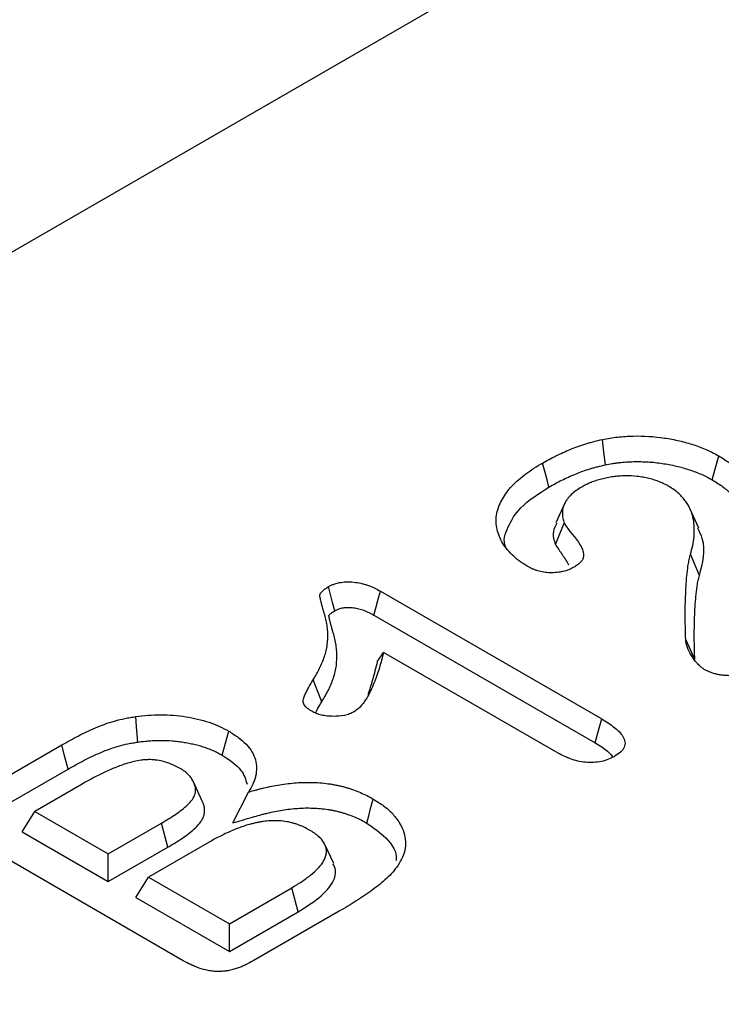
# Model space of a CAD drawing. Extents: x -150 to 4350, y -150 to 3120.
# Drawn here: x 2542 to 2550, y 1395 to 1407 of the extents above; entities that cross this region are included whole.
import ezdxf

# ---------------------------------------------------------------- set-up
doc = ezdxf.new("R2010")
doc.units = 0
doc.header["$LTSCALE"] = 50
doc.header["$MEASUREMENT"] = 0
doc.layers.get('0').update_dxf_attribs({"linetype": 'CONTINUOUS'})
doc.layers.add('DUENN', color=4, linetype='CONTINUOUS')

msp = doc.modelspace()

# ---------------------------------------------------------------- linework, layer by layer
at = {"color": 7, "linetype": 'Continuous', "lineweight": 30}
msp.add_line((2566.507, 1418.378), (2441.805, 1346.389), dxfattribs=at)
at = {"layer": 'DUENN'}
for p, q in [((2548.169, 1401.062), (2548.066, 1400.838)), ((2549.755, 1400.777), (2549.651, 1401.001)), ((2548.062, 1400.581), (2548.166, 1400.836)), ((2549.761, 1400.217), (2549.656, 1400.467)), ((2545.997, 1400.033), (2548.608, 1398.526)), ((2545.922, 1399.749), (2548.531, 1398.243)), ((2545.961, 1399.201), (2546.035, 1399.311)), ((2548.093, 1398.123), (2546.035, 1399.311)), ((2545.306, 1398.729), (2545.205, 1398.989)), ((2544.133, 1398.098), (2544.21, 1398.382)), ((2541.161, 1397.597), (2542.238, 1398.219)), ((2541.238, 1397.314), (2542.314, 1397.935)), ((2542.478, 1397.757), (2541.922, 1397.436)), ((2543.896, 1397.558), (2543.793, 1397.783)), ((2544.256, 1397.301), (2544.441, 1397.664)), ((2541.771, 1397.196), (2541.922, 1397.436)), ((2541.922, 1397.436), (2542.788, 1396.936)), ((2542.788, 1396.936), (2543.415, 1397.298)), ((2543.491, 1397.015), (2543.415, 1397.298)), ((2541.771, 1397.196), (2542.788, 1396.609)), ((2543.673, 1395.676), (2541.167, 1397.122)), ((2543.977, 1397.073), (2543.264, 1396.661)), ((2542.788, 1396.609), (2543.491, 1397.015)), ((2545.447, 1396.82), (2545.344, 1397.044)), ((2542.788, 1396.609), (2542.788, 1396.936)), ((2543.113, 1396.421), (2543.264, 1396.661)), ((2543.264, 1396.661), (2544.217, 1396.112)), ((2544.217, 1396.112), (2544.952, 1396.536)), ((2545.028, 1396.253), (2544.952, 1396.536)), ((2543.113, 1396.421), (2544.217, 1395.784)), ((2544.217, 1395.784), (2545.028, 1396.253)), ((2545.512, 1396.259), (2544.495, 1395.673)), ((2544.217, 1395.784), (2544.217, 1396.112))]:
    msp.add_line(p, q, dxfattribs=at)
at = {"layer": 'DUENN', "flags": 128}
for points in [[(2548.652, 1401.523), (2548.634, 1401.672), (2548.616, 1401.821)], [(2549.912, 1401.345), (2549.935, 1401.43), (2549.958, 1401.515), (2549.988, 1401.628)], [(2547.986, 1401.26), (2547.963, 1401.345), (2547.94, 1401.43), (2547.91, 1401.543)], [(2545.46, 1399.801), (2545.434, 1399.898), (2545.41, 1399.992), (2545.385, 1400.086)], [(2545.922, 1399.749), (2545.948, 1399.846), (2545.972, 1399.939), (2545.997, 1400.033)], [(2549.706, 1399.225), (2549.674, 1399.297), (2549.642, 1399.368), (2549.599, 1399.463)], [(2543.137, 1398.253), (2543.129, 1398.343), (2543.122, 1398.433), (2543.111, 1398.553)], [(2548.531, 1398.243), (2548.563, 1398.361), (2548.608, 1398.526)], [(2542.314, 1397.935), (2542.291, 1398.02), (2542.269, 1398.105), (2542.238, 1398.219)], [(2545.837, 1397.299), (2545.86, 1397.384), (2545.882, 1397.469), (2545.913, 1397.582)]]:
    msp.add_lwpolyline(points, dxfattribs=at)
at = {"layer": 'DUENN'}
for points, knots in [([(2547.91, 1401.543), (2547.962, 1401.572), (2548.013, 1401.601), (2548.095, 1401.641), (2548.122, 1401.654), (2548.179, 1401.68), (2548.208, 1401.692), (2548.267, 1401.716), (2548.297, 1401.727), (2548.357, 1401.749), (2548.388, 1401.76), (2548.436, 1401.775), (2548.452, 1401.779), (2548.484, 1401.788), (2548.5, 1401.793), (2548.549, 1401.805), (2548.582, 1401.813), (2548.616, 1401.821)], [0, 0, 0, 0, 0.25, 0.25, 0.375, 0.375, 0.5, 0.5, 0.625, 0.625, 0.75, 0.75, 0.8125, 0.8125, 0.875, 0.875, 1, 1, 1, 1]), ([(2548.616, 1401.821), (2548.645, 1401.826), (2548.675, 1401.832), (2548.735, 1401.842), (2548.765, 1401.846), (2548.856, 1401.856), (2548.918, 1401.86), (2549.105, 1401.864), (2549.228, 1401.856), (2549.408, 1401.829), (2549.467, 1401.818), (2549.582, 1401.791), (2549.638, 1401.776), (2549.746, 1401.741), (2549.798, 1401.721), (2549.897, 1401.678), (2549.943, 1401.653), (2549.988, 1401.628)], [0, 0, 0, 0, 0.0625, 0.0625, 0.125, 0.125, 0.25, 0.25, 0.5, 0.5, 0.625, 0.625, 0.75, 0.75, 0.875, 0.875, 1, 1, 1, 1]), ([(2549.988, 1401.628), (2550.035, 1401.6), (2550.081, 1401.571), (2550.164, 1401.509), (2550.201, 1401.476), (2550.251, 1401.425), (2550.266, 1401.407), (2550.295, 1401.372), (2550.308, 1401.354), (2550.343, 1401.299), (2550.362, 1401.261), (2550.386, 1401.204), (2550.393, 1401.185), (2550.407, 1401.147), (2550.413, 1401.127), (2550.43, 1401.07), (2550.439, 1401.031), (2550.446, 1400.972), (2550.448, 1400.953), (2550.45, 1400.913), (2550.45, 1400.894), (2550.447, 1400.865), (2550.446, 1400.855), (2550.444, 1400.835), (2550.443, 1400.826), (2550.441, 1400.806), (2550.44, 1400.796), (2550.438, 1400.777), (2550.437, 1400.767), (2550.435, 1400.747), (2550.433, 1400.738), (2550.43, 1400.718), (2550.429, 1400.708), (2550.425, 1400.679), (2550.423, 1400.66), (2550.414, 1400.601), (2550.408, 1400.562), (2550.396, 1400.484), (2550.39, 1400.445), (2550.377, 1400.367), (2550.371, 1400.328), (2550.359, 1400.251), (2550.354, 1400.212), (2550.347, 1400.153), (2550.345, 1400.133), (2550.341, 1400.094), (2550.339, 1400.075), (2550.336, 1400.036), (2550.335, 1400.016), (2550.334, 1399.987), (2550.334, 1399.977), (2550.334, 1399.958), (2550.333, 1399.948), (2550.333, 1399.918), (2550.334, 1399.899), (2550.337, 1399.86), (2550.34, 1399.84), (2550.343, 1399.821)], [0, 0, 0, 0, 0.0625, 0.0625, 0.125, 0.125, 0.15625, 0.15625, 0.1875, 0.1875, 0.25, 0.25, 0.28125, 0.28125, 0.3125, 0.3125, 0.375, 0.375, 0.40625, 0.40625, 0.4375, 0.4375, 0.453125, 0.453125, 0.46875, 0.46875, 0.484375, 0.484375, 0.5, 0.5, 0.515625, 0.515625, 0.53125, 0.53125, 0.5625, 0.5625, 0.625, 0.625, 0.6875, 0.6875, 0.75, 0.75, 0.8125, 0.8125, 0.84375, 0.84375, 0.875, 0.875, 0.90625, 0.90625, 0.921875, 0.921875, 0.9375, 0.9375, 0.96875, 0.96875, 1, 1, 1, 1]), ([(2547.73, 1400.326), (2547.696, 1400.347), (2547.663, 1400.368), (2547.603, 1400.413), (2547.576, 1400.437), (2547.503, 1400.51), (2547.46, 1400.562), (2547.415, 1400.643), (2547.403, 1400.67), (2547.383, 1400.725), (2547.375, 1400.753), (2547.365, 1400.81), (2547.362, 1400.838), (2547.363, 1400.895), (2547.366, 1400.923), (2547.378, 1400.979), (2547.386, 1401.007), (2547.407, 1401.062), (2547.421, 1401.09), (2547.467, 1401.171), (2547.504, 1401.223), (2547.598, 1401.323), (2547.654, 1401.371), (2547.744, 1401.438), (2547.776, 1401.46), (2547.842, 1401.502), (2547.876, 1401.523), (2547.91, 1401.543)], [0, 0, 0, 0, 0.0625, 0.0625, 0.125, 0.125, 0.25, 0.25, 0.3125, 0.3125, 0.375, 0.375, 0.4375, 0.4375, 0.5, 0.5, 0.5625, 0.5625, 0.625, 0.625, 0.75, 0.75, 0.875, 0.875, 0.9375, 0.9375, 1, 1, 1, 1]), ([(2547.986, 1401.26), (2548.037, 1401.288), (2548.087, 1401.316), (2548.163, 1401.354), (2548.189, 1401.366), (2548.243, 1401.39), (2548.271, 1401.402), (2548.327, 1401.424), (2548.356, 1401.436), (2548.413, 1401.457), (2548.442, 1401.466), (2548.485, 1401.48), (2548.499, 1401.484), (2548.529, 1401.492), (2548.544, 1401.496), (2548.59, 1401.508), (2548.621, 1401.515), (2548.652, 1401.523)], [0.0023805, 0.0023805, 0.0023805, 0.0023805, 0.25, 0.25, 0.375, 0.375, 0.5, 0.5, 0.625, 0.625, 0.75, 0.75, 0.8125, 0.8125, 0.875, 0.875, 0.995025, 0.995025, 0.995025, 0.995025]), ([(2548.652, 1401.523), (2548.68, 1401.528), (2548.707, 1401.533), (2548.747, 1401.539), (2548.761, 1401.541), (2548.788, 1401.545), (2548.801, 1401.547), (2548.843, 1401.551), (2548.871, 1401.554), (2548.928, 1401.557), (2548.956, 1401.559), (2549.041, 1401.561), (2549.098, 1401.559), (2549.211, 1401.553), (2549.267, 1401.547), (2549.377, 1401.53), (2549.433, 1401.52), (2549.512, 1401.501), (2549.538, 1401.495), (2549.589, 1401.48), (2549.615, 1401.472), (2549.691, 1401.448), (2549.739, 1401.43), (2549.806, 1401.4), (2549.827, 1401.39), (2549.87, 1401.368), (2549.891, 1401.357), (2549.912, 1401.345)], [0.0028783, 0.0028783, 0.0028783, 0.0028783, 0.0625, 0.0625, 0.09375, 0.09375, 0.125, 0.125, 0.1875, 0.1875, 0.25, 0.25, 0.375, 0.375, 0.5, 0.5, 0.625, 0.625, 0.6875, 0.6875, 0.75, 0.75, 0.875, 0.875, 0.9375, 0.9375, 0.9977895, 0.9977895, 0.9977895, 0.9977895]), ([(2549.401, 1401.267), (2549.384, 1401.277), (2549.366, 1401.286), (2549.339, 1401.3), (2549.33, 1401.304), (2549.311, 1401.313), (2549.301, 1401.317), (2549.282, 1401.325), (2549.271, 1401.328), (2549.251, 1401.336), (2549.241, 1401.339), (2549.209, 1401.349), (2549.188, 1401.355), (2549.144, 1401.366), (2549.121, 1401.371), (2549.075, 1401.379), (2549.052, 1401.382), (2548.981, 1401.39), (2548.933, 1401.392), (2548.861, 1401.391), (2548.838, 1401.39), (2548.79, 1401.387), (2548.767, 1401.384), (2548.72, 1401.378), (2548.697, 1401.374), (2548.651, 1401.365), (2548.629, 1401.36), (2548.585, 1401.349), (2548.564, 1401.343), (2548.533, 1401.332), (2548.523, 1401.329), (2548.502, 1401.321), (2548.492, 1401.318), (2548.473, 1401.31), (2548.463, 1401.306), (2548.444, 1401.297), (2548.435, 1401.293), (2548.408, 1401.279), (2548.39, 1401.27), (2548.373, 1401.26)], [0, 0, 0, 0, 0.0625, 0.0625, 0.09375, 0.09375, 0.125, 0.125, 0.15625, 0.15625, 0.1875, 0.1875, 0.25, 0.25, 0.3125, 0.3125, 0.375, 0.375, 0.5, 0.5, 0.5625, 0.5625, 0.625, 0.625, 0.6875, 0.6875, 0.75, 0.75, 0.8125, 0.8125, 0.84375, 0.84375, 0.875, 0.875, 0.90625, 0.90625, 0.9375, 0.9375, 1, 1, 1, 1]), ([(2547.478, 1400.546), (2547.477, 1400.548), (2547.439, 1400.626), (2547.496, 1400.794), (2547.648, 1401.044), (2547.864, 1401.182), (2547.986, 1401.26)], [0, 0, 0, 0, 0.004999, 0.308155, 0.61051, 1, 1, 1, 1]), ([(2548.373, 1401.26), (2548.35, 1401.246), (2548.327, 1401.232), (2548.285, 1401.203), (2548.266, 1401.187), (2548.231, 1401.154), (2548.216, 1401.137), (2548.19, 1401.101), (2548.179, 1401.083), (2548.161, 1401.046), (2548.155, 1401.027), (2548.146, 1400.989), (2548.144, 1400.97), (2548.144, 1400.941), (2548.144, 1400.931), (2548.146, 1400.912), (2548.148, 1400.902), (2548.154, 1400.874), (2548.16, 1400.855), (2548.166, 1400.836)], [0, 0, 0, 0, 0.125, 0.125, 0.25, 0.25, 0.375, 0.375, 0.5, 0.5, 0.625, 0.625, 0.75, 0.75, 0.8125, 0.8125, 0.875, 0.875, 1, 1, 1, 1]), ([(2549.656, 1400.467), (2549.665, 1400.502), (2549.674, 1400.536), (2549.689, 1400.606), (2549.695, 1400.641), (2549.7, 1400.712), (2549.701, 1400.747), (2549.699, 1400.817), (2549.696, 1400.852), (2549.681, 1400.921), (2549.67, 1400.956), (2549.641, 1401.024), (2549.622, 1401.058), (2549.576, 1401.123), (2549.549, 1401.154), (2549.5, 1401.199), (2549.482, 1401.214), (2549.443, 1401.241), (2549.422, 1401.254), (2549.401, 1401.267)], [0, 0, 0, 0, 0.125, 0.125, 0.25, 0.25, 0.375, 0.375, 0.5, 0.5, 0.625, 0.625, 0.75, 0.75, 0.875, 0.875, 0.9375, 0.9375, 1, 1, 1, 1]), ([(2549.912, 1401.345), (2549.958, 1401.317), (2550.001, 1401.29), (2550.076, 1401.234), (2550.11, 1401.204), (2550.156, 1401.156), (2550.17, 1401.14), (2550.196, 1401.107), (2550.208, 1401.091), (2550.241, 1401.04), (2550.259, 1401.005), (2550.281, 1400.95), (2550.288, 1400.932), (2550.302, 1400.895), (2550.308, 1400.876), (2550.324, 1400.821), (2550.332, 1400.784), (2550.34, 1400.729), (2550.341, 1400.71), (2550.343, 1400.673), (2550.343, 1400.655), (2550.341, 1400.628), (2550.339, 1400.619), (2550.337, 1400.6), (2550.336, 1400.589), (2550.334, 1400.569), (2550.333, 1400.559), (2550.332, 1400.541), (2550.33, 1400.531), (2550.328, 1400.512), (2550.326, 1400.503), (2550.324, 1400.483), (2550.322, 1400.473), (2550.319, 1400.444), (2550.316, 1400.425), (2550.308, 1400.367), (2550.302, 1400.328), (2550.29, 1400.25), (2550.284, 1400.211), (2550.271, 1400.133), (2550.264, 1400.094), (2550.252, 1400.016), (2550.247, 1399.976), (2550.24, 1399.917), (2550.238, 1399.897), (2550.234, 1399.858), (2550.232, 1399.838), (2550.229, 1399.798), (2550.228, 1399.777), (2550.227, 1399.748), (2550.227, 1399.738), (2550.227, 1399.718), (2550.226, 1399.709), (2550.226, 1399.678), (2550.227, 1399.657), (2550.23, 1399.615), (2550.233, 1399.595), (2550.236, 1399.575)], [0.0010075, 0.0010075, 0.0010075, 0.0010075, 0.0625, 0.0625, 0.125, 0.125, 0.15625, 0.15625, 0.1875, 0.1875, 0.25, 0.25, 0.28125, 0.28125, 0.3125, 0.3125, 0.375, 0.375, 0.40625, 0.40625, 0.4375, 0.4375, 0.453125, 0.453125, 0.46875, 0.46875, 0.484375, 0.484375, 0.5, 0.5, 0.515625, 0.515625, 0.53125, 0.53125, 0.5625, 0.5625, 0.625, 0.625, 0.6875, 0.6875, 0.75, 0.75, 0.8125, 0.8125, 0.84375, 0.84375, 0.875, 0.875, 0.90625, 0.90625, 0.921875, 0.921875, 0.9375, 0.9375, 0.96875, 0.96875, 0.9999945, 0.9999945, 0.9999945, 0.9999945]), ([(2548.08, 1400.836), (2548.062, 1400.803), (2548.017, 1400.719), (2548.045, 1400.633), (2548.062, 1400.581)], [0, 0, 0, 0, 0.3955055, 1, 1, 1, 1]), ([(2548.166, 1400.836), (2548.215, 1400.746), (2548.304, 1400.665), (2548.368, 1400.554), (2548.379, 1400.531), (2548.394, 1400.484), (2548.398, 1400.46), (2548.391, 1400.426), (2548.387, 1400.414), (2548.373, 1400.392), (2548.365, 1400.381), (2548.345, 1400.36), (2548.333, 1400.35), (2548.307, 1400.332), (2548.293, 1400.323), (2548.279, 1400.314)], [0, 0, 0, 0, 0.5, 0.5, 0.625, 0.625, 0.75, 0.75, 0.8125, 0.8125, 0.875, 0.875, 0.9375, 0.9375, 1, 1, 1, 1]), ([(2549.761, 1400.217), (2549.8, 1400.363), (2549.85, 1400.553), (2549.762, 1400.734), (2549.743, 1400.775)], [0, 0, 0, 0, 0.775437, 1, 1, 1, 1]), ([(2548.062, 1400.581), (2548.089, 1400.543), (2548.144, 1400.464), (2548.193, 1400.385), (2548.218, 1400.344)], [0, 0, 0, 0, 0.487613, 1, 1, 1, 1]), ([(2549.599, 1399.463), (2549.597, 1399.547), (2549.594, 1399.631), (2549.593, 1399.798), (2549.594, 1399.882), (2549.599, 1400.008), (2549.601, 1400.05), (2549.606, 1400.133), (2549.609, 1400.175), (2549.615, 1400.238), (2549.618, 1400.259), (2549.623, 1400.3), (2549.625, 1400.321), (2549.632, 1400.363), (2549.636, 1400.384), (2549.642, 1400.415), (2549.644, 1400.425), (2549.649, 1400.446), (2549.652, 1400.456), (2549.656, 1400.467)], [0, 0, 0, 0, 0.25, 0.25, 0.5, 0.5, 0.625, 0.625, 0.75, 0.75, 0.8125, 0.8125, 0.875, 0.875, 0.9375, 0.9375, 0.96875, 0.96875, 1, 1, 1, 1]), ([(2548.279, 1400.314), (2548.26, 1400.304), (2548.241, 1400.294), (2548.199, 1400.277), (2548.177, 1400.27), (2548.141, 1400.262), (2548.128, 1400.259), (2548.103, 1400.255), (2548.091, 1400.254), (2548.065, 1400.251), (2548.053, 1400.25), (2548.027, 1400.249), (2548.014, 1400.249), (2547.988, 1400.25), (2547.975, 1400.25), (2547.95, 1400.253), (2547.937, 1400.254), (2547.9, 1400.26), (2547.876, 1400.266), (2547.842, 1400.276), (2547.831, 1400.28), (2547.809, 1400.288), (2547.798, 1400.292), (2547.768, 1400.306), (2547.749, 1400.316), (2547.73, 1400.326)], [0, 0, 0, 0, 0.125, 0.125, 0.25, 0.25, 0.3125, 0.3125, 0.375, 0.375, 0.4375, 0.4375, 0.5, 0.5, 0.5625, 0.5625, 0.625, 0.625, 0.75, 0.75, 0.8125, 0.8125, 0.875, 0.875, 1, 1, 1, 1]), ([(2549.706, 1399.225), (2549.704, 1399.309), (2549.701, 1399.392), (2549.7, 1399.558), (2549.701, 1399.642), (2549.705, 1399.766), (2549.708, 1399.808), (2549.713, 1399.891), (2549.716, 1399.932), (2549.722, 1399.994), (2549.725, 1400.015), (2549.73, 1400.056), (2549.732, 1400.077), (2549.738, 1400.117), (2549.742, 1400.137), (2549.748, 1400.168), (2549.75, 1400.178), (2549.755, 1400.196), (2549.758, 1400.206), (2549.761, 1400.216), (2549.761, 1400.216), (2549.761, 1400.217), (2549.761, 1400.217)], [0.0009248, 0.0009248, 0.0009248, 0.0009248, 0.25, 0.25, 0.5, 0.5, 0.625, 0.625, 0.75, 0.75, 0.8125, 0.8125, 0.875, 0.875, 0.9375, 0.9375, 0.96875, 0.96875, 1, 1, 1, 1.0006204, 1.0006204, 1.0006204, 1.0006204]), ([(2545.205, 1398.989), (2545.232, 1399.033), (2545.258, 1399.078), (2545.303, 1399.169), (2545.323, 1399.214), (2545.346, 1399.284), (2545.353, 1399.307), (2545.364, 1399.354), (2545.368, 1399.377), (2545.377, 1399.448), (2545.379, 1399.495), (2545.376, 1399.566), (2545.374, 1399.589), (2545.368, 1399.636), (2545.364, 1399.66), (2545.354, 1399.706), (2545.348, 1399.73), (2545.338, 1399.764), (2545.334, 1399.776), (2545.329, 1399.793), (2545.327, 1399.799), (2545.324, 1399.811), (2545.322, 1399.817), (2545.319, 1399.828), (2545.318, 1399.834), (2545.314, 1399.846), (2545.313, 1399.852), (2545.309, 1399.863), (2545.308, 1399.869), (2545.305, 1399.881), (2545.303, 1399.887), (2545.301, 1399.898), (2545.299, 1399.904), (2545.296, 1399.916), (2545.294, 1399.922), (2545.292, 1399.933), (2545.29, 1399.939), (2545.289, 1399.948), (2545.288, 1399.951), (2545.287, 1399.957), (2545.286, 1399.959), (2545.285, 1399.965), (2545.285, 1399.968), (2545.284, 1399.974), (2545.284, 1399.977), (2545.284, 1399.986), (2545.284, 1399.992), (2545.287, 1400.001), (2545.288, 1400.003), (2545.291, 1400.009), (2545.293, 1400.012), (2545.299, 1400.02), (2545.304, 1400.025), (2545.319, 1400.041), (2545.331, 1400.05), (2545.357, 1400.068), (2545.371, 1400.077), (2545.385, 1400.086)], [0, 0, 0, 0, 0.125, 0.125, 0.25, 0.25, 0.3125, 0.3125, 0.375, 0.375, 0.5, 0.5, 0.5625, 0.5625, 0.625, 0.625, 0.6875, 0.6875, 0.71875, 0.71875, 0.734375, 0.734375, 0.75, 0.75, 0.765625, 0.765625, 0.78125, 0.78125, 0.796875, 0.796875, 0.8125, 0.8125, 0.828125, 0.828125, 0.84375, 0.84375, 0.859375, 0.859375, 0.867188, 0.867188, 0.875, 0.875, 0.882812, 0.882812, 0.890625, 0.890625, 0.90625, 0.90625, 0.914062, 0.914062, 0.921875, 0.921875, 0.9375, 0.9375, 0.96875, 0.96875, 1, 1, 1, 1]), ([(2545.385, 1400.086), (2545.396, 1400.091), (2545.407, 1400.097), (2545.424, 1400.105), (2545.429, 1400.107), (2545.441, 1400.112), (2545.447, 1400.114), (2545.478, 1400.125), (2545.505, 1400.132), (2545.561, 1400.141), (2545.59, 1400.143), (2545.648, 1400.143), (2545.676, 1400.14), (2545.733, 1400.133), (2545.76, 1400.127), (2545.8, 1400.117), (2545.813, 1400.114), (2545.839, 1400.106), (2545.851, 1400.102), (2545.887, 1400.088), (2545.91, 1400.078), (2545.954, 1400.056), (2545.976, 1400.045), (2545.997, 1400.033)], [0, 0, 0, 0, 0.0625, 0.0625, 0.09375, 0.09375, 0.125, 0.125, 0.25, 0.25, 0.375, 0.375, 0.5, 0.5, 0.625, 0.625, 0.6875, 0.6875, 0.75, 0.75, 0.875, 0.875, 1, 1, 1, 1]), ([(2545.46, 1399.801), (2545.469, 1399.806), (2545.478, 1399.81), (2545.49, 1399.816), (2545.494, 1399.818), (2545.502, 1399.821), (2545.506, 1399.823), (2545.525, 1399.829), (2545.542, 1399.834), (2545.579, 1399.839), (2545.598, 1399.841), (2545.639, 1399.841), (2545.659, 1399.839), (2545.701, 1399.834), (2545.724, 1399.829), (2545.755, 1399.821), (2545.766, 1399.818), (2545.785, 1399.812), (2545.795, 1399.809), (2545.824, 1399.798), (2545.843, 1399.789), (2545.882, 1399.77), (2545.902, 1399.76), (2545.922, 1399.749)], [0.0069868, 0.0069868, 0.0069868, 0.0069868, 0.0625, 0.0625, 0.09375, 0.09375, 0.125, 0.125, 0.25, 0.25, 0.375, 0.375, 0.5, 0.5, 0.625, 0.625, 0.6875, 0.6875, 0.75, 0.75, 0.875, 0.875, 0.997093, 0.997093, 0.997093, 0.997093]), ([(2545.306, 1398.729), (2545.306, 1398.729), (2545.306, 1398.729), (2545.306, 1398.729), (2545.333, 1398.773), (2545.36, 1398.819), (2545.407, 1398.913), (2545.427, 1398.96), (2545.452, 1399.033), (2545.459, 1399.058), (2545.47, 1399.107), (2545.475, 1399.131), (2545.484, 1399.205), (2545.486, 1399.254), (2545.483, 1399.328), (2545.481, 1399.353), (2545.474, 1399.402), (2545.47, 1399.426), (2545.46, 1399.475), (2545.454, 1399.499), (2545.443, 1399.535), (2545.439, 1399.547), (2545.434, 1399.564), (2545.433, 1399.569), (2545.43, 1399.58), (2545.428, 1399.586), (2545.425, 1399.598), (2545.423, 1399.604), (2545.42, 1399.616), (2545.418, 1399.622), (2545.415, 1399.633), (2545.414, 1399.638), (2545.411, 1399.649), (2545.409, 1399.655), (2545.407, 1399.667), (2545.405, 1399.673), (2545.402, 1399.685), (2545.4, 1399.691), (2545.398, 1399.701), (2545.397, 1399.707), (2545.395, 1399.715), (2545.394, 1399.718), (2545.393, 1399.724), (2545.392, 1399.726), (2545.392, 1399.731), (2545.391, 1399.734), (2545.391, 1399.738), (2545.391, 1399.739), (2545.391, 1399.743), (2545.391, 1399.745), (2545.392, 1399.747), (2545.392, 1399.748), (2545.393, 1399.749), (2545.393, 1399.75), (2545.396, 1399.753), (2545.398, 1399.756), (2545.408, 1399.766), (2545.416, 1399.773), (2545.436, 1399.786), (2545.447, 1399.793), (2545.46, 1399.801)], [-0.000191, -0.000191, -0.000191, -0.000191, 0, 0, 0, 0.125, 0.125, 0.25, 0.25, 0.3125, 0.3125, 0.375, 0.375, 0.5, 0.5, 0.5625, 0.5625, 0.625, 0.625, 0.6875, 0.6875, 0.71875, 0.71875, 0.734375, 0.734375, 0.75, 0.75, 0.765625, 0.765625, 0.78125, 0.78125, 0.796875, 0.796875, 0.8125, 0.8125, 0.828125, 0.828125, 0.84375, 0.84375, 0.859375, 0.859375, 0.8671875, 0.8671875, 0.875, 0.875, 0.8828125, 0.8828125, 0.890625, 0.890625, 0.90625, 0.90625, 0.9140625, 0.9140625, 0.921875, 0.921875, 0.9375, 0.9375, 0.96875, 0.96875, 0.9975273, 0.9975273, 0.9975273, 0.9975273]), ([(2549.824, 1399.106), (2549.815, 1399.112), (2549.806, 1399.119), (2549.788, 1399.131), (2549.78, 1399.137), (2549.764, 1399.151), (2549.757, 1399.158), (2549.744, 1399.172), (2549.737, 1399.179), (2549.718, 1399.2), (2549.706, 1399.215), (2549.69, 1399.237), (2549.685, 1399.245), (2549.676, 1399.26), (2549.671, 1399.267), (2549.648, 1399.305), (2549.632, 1399.336), (2549.614, 1399.383), (2549.609, 1399.399), (2549.604, 1399.423), (2549.603, 1399.431), (2549.601, 1399.447), (2549.6, 1399.455), (2549.599, 1399.463)], [0, 0, 0, 0, 0.0625, 0.0625, 0.125, 0.125, 0.1875, 0.1875, 0.25, 0.25, 0.375, 0.375, 0.4375, 0.4375, 0.5, 0.5, 0.75, 0.75, 0.875, 0.875, 0.9375, 0.9375, 1, 1, 1, 1]), ([(2546.035, 1399.311), (2546.02, 1399.25), (2546.004, 1399.19), (2545.967, 1399.069), (2545.946, 1399.009), (2545.91, 1398.919), (2545.897, 1398.889), (2545.869, 1398.83), (2545.854, 1398.801), (2545.827, 1398.757), (2545.818, 1398.743), (2545.803, 1398.722), (2545.798, 1398.715), (2545.787, 1398.701), (2545.782, 1398.694), (2545.764, 1398.673), (2545.752, 1398.659), (2545.722, 1398.634), (2545.705, 1398.622), (2545.688, 1398.61)], [0, 0, 0, 0, 0.25, 0.25, 0.5, 0.5, 0.625, 0.625, 0.75, 0.75, 0.8125, 0.8125, 0.84375, 0.84375, 0.875, 0.875, 0.9375, 0.9375, 1, 1, 1, 1]), ([(2545.961, 1399.201), (2545.943, 1399.13), (2545.911, 1399), (2545.869, 1398.871), (2545.85, 1398.813)], [0, 0, 0, 0, 0.550218, 1, 1, 1, 1]), ([(2550.497, 1399.137), (2550.474, 1399.125), (2550.451, 1399.113), (2550.414, 1399.096), (2550.401, 1399.09), (2550.375, 1399.08), (2550.362, 1399.075), (2550.321, 1399.062), (2550.292, 1399.054), (2550.247, 1399.046), (2550.232, 1399.044), (2550.201, 1399.04), (2550.185, 1399.039), (2550.154, 1399.037), (2550.138, 1399.036), (2550.107, 1399.036), (2550.091, 1399.037), (2550.06, 1399.039), (2550.044, 1399.04), (2550.013, 1399.044), (2549.998, 1399.047), (2549.968, 1399.052), (2549.954, 1399.056), (2549.925, 1399.063), (2549.911, 1399.068), (2549.891, 1399.075), (2549.884, 1399.077), (2549.872, 1399.083), (2549.866, 1399.086), (2549.847, 1399.094), (2549.836, 1399.1), (2549.824, 1399.106)], [0, 0, 0, 0, 0.125, 0.125, 0.1875, 0.1875, 0.25, 0.25, 0.375, 0.375, 0.4375, 0.4375, 0.5, 0.5, 0.5625, 0.5625, 0.625, 0.625, 0.6875, 0.6875, 0.75, 0.75, 0.8125, 0.8125, 0.875, 0.875, 0.90625, 0.90625, 0.9375, 0.9375, 1, 1, 1, 1]), ([(2545.188, 1398.616), (2545.178, 1398.622), (2545.169, 1398.628), (2545.15, 1398.641), (2545.141, 1398.647), (2545.117, 1398.668), (2545.104, 1398.683), (2545.092, 1398.708), (2545.09, 1398.716), (2545.087, 1398.732), (2545.087, 1398.741), (2545.088, 1398.757), (2545.09, 1398.766), (2545.096, 1398.782), (2545.099, 1398.79), (2545.106, 1398.806), (2545.109, 1398.814), (2545.117, 1398.83), (2545.12, 1398.838), (2545.132, 1398.863), (2545.141, 1398.878), (2545.167, 1398.926), (2545.186, 1398.957), (2545.205, 1398.989)], [0, 0, 0, 0, 0.0625, 0.0625, 0.125, 0.125, 0.25, 0.25, 0.3125, 0.3125, 0.375, 0.375, 0.4375, 0.4375, 0.5, 0.5, 0.5625, 0.5625, 0.625, 0.625, 0.75, 0.75, 1, 1, 1, 1]), ([(2545.232, 1398.595), (2545.237, 1398.605), (2545.256, 1398.651), (2545.285, 1398.695), (2545.306, 1398.729)], [0, 0, 0, 0, 0.235258, 1, 1, 1, 1]), ([(2543.111, 1398.553), (2543.16, 1398.56), (2543.209, 1398.566), (2543.307, 1398.573), (2543.357, 1398.575), (2543.456, 1398.574), (2543.507, 1398.573), (2543.605, 1398.565), (2543.654, 1398.56), (2543.749, 1398.545), (2543.795, 1398.535), (2543.887, 1398.513), (2543.933, 1398.501), (2544.019, 1398.472), (2544.059, 1398.456), (2544.138, 1398.421), (2544.174, 1398.402), (2544.21, 1398.382)], [0, 0, 0, 0, 0.125, 0.125, 0.25, 0.25, 0.375, 0.375, 0.5, 0.5, 0.625, 0.625, 0.75, 0.75, 0.875, 0.875, 1, 1, 1, 1]), ([(2545.688, 1398.61), (2545.679, 1398.606), (2545.67, 1398.602), (2545.653, 1398.593), (2545.644, 1398.589), (2545.615, 1398.578), (2545.594, 1398.572), (2545.529, 1398.559), (2545.483, 1398.556), (2545.414, 1398.557), (2545.391, 1398.558), (2545.346, 1398.563), (2545.324, 1398.567), (2545.281, 1398.577), (2545.26, 1398.583), (2545.222, 1398.598), (2545.205, 1398.607), (2545.188, 1398.616)], [0, 0, 0, 0, 0.0625, 0.0625, 0.125, 0.125, 0.25, 0.25, 0.5, 0.5, 0.625, 0.625, 0.75, 0.75, 0.875, 0.875, 1, 1, 1, 1]), ([(2542.238, 1398.219), (2542.302, 1398.255), (2542.365, 1398.29), (2542.464, 1398.341), (2542.498, 1398.358), (2542.566, 1398.39), (2542.601, 1398.406), (2542.672, 1398.436), (2542.709, 1398.451), (2542.784, 1398.478), (2542.822, 1398.49), (2542.902, 1398.513), (2542.943, 1398.523), (2543.005, 1398.536), (2543.026, 1398.54), (2543.069, 1398.547), (2543.09, 1398.55), (2543.111, 1398.553)], [0, 0, 0, 0, 0.25, 0.25, 0.375, 0.375, 0.5, 0.5, 0.625, 0.625, 0.75, 0.75, 0.875, 0.875, 0.9375, 0.9375, 1, 1, 1, 1]), ([(2548.608, 1398.526), (2548.658, 1398.495), (2548.709, 1398.464), (2548.796, 1398.396), (2548.834, 1398.359), (2548.87, 1398.299), (2548.879, 1398.278), (2548.885, 1398.236), (2548.882, 1398.214), (2548.865, 1398.173), (2548.85, 1398.153), (2548.811, 1398.117), (2548.786, 1398.101), (2548.761, 1398.085)], [0, 0, 0, 0, 0.25, 0.25, 0.5, 0.5, 0.625, 0.625, 0.75, 0.75, 0.875, 0.875, 1, 1, 1, 1]), ([(2544.21, 1398.382), (2544.248, 1398.358), (2544.286, 1398.334), (2544.355, 1398.283), (2544.386, 1398.256), (2544.44, 1398.199), (2544.464, 1398.17), (2544.501, 1398.108), (2544.514, 1398.077), (2544.532, 1398.013), (2544.537, 1397.981), (2544.537, 1397.916), (2544.533, 1397.883), (2544.522, 1397.835), (2544.517, 1397.819), (2544.506, 1397.788), (2544.499, 1397.772), (2544.477, 1397.725), (2544.459, 1397.694), (2544.441, 1397.664)], [0, 0, 0, 0, 0.125, 0.125, 0.25, 0.25, 0.375, 0.375, 0.5, 0.5, 0.625, 0.625, 0.75, 0.75, 0.8125, 0.8125, 0.875, 0.875, 1, 1, 1, 1]), ([(2542.314, 1397.935), (2542.377, 1397.971), (2542.439, 1398.005), (2542.534, 1398.055), (2542.567, 1398.071), (2542.633, 1398.102), (2542.666, 1398.117), (2542.734, 1398.146), (2542.768, 1398.159), (2542.837, 1398.184), (2542.873, 1398.196), (2542.946, 1398.216), (2542.983, 1398.226), (2543.039, 1398.237), (2543.057, 1398.24), (2543.097, 1398.247), (2543.117, 1398.25), (2543.137, 1398.253)], [0.0005693, 0.0005693, 0.0005693, 0.0005693, 0.25, 0.25, 0.375, 0.375, 0.5, 0.5, 0.625, 0.625, 0.75, 0.75, 0.875, 0.875, 0.9375, 0.9375, 0.9980502, 0.9980502, 0.9980502, 0.9980502]), ([(2543.137, 1398.253), (2543.161, 1398.257), (2543.183, 1398.26), (2543.216, 1398.263), (2543.227, 1398.264), (2543.248, 1398.266), (2543.259, 1398.267), (2543.293, 1398.27), (2543.315, 1398.271), (2543.361, 1398.272), (2543.383, 1398.273), (2543.451, 1398.273), (2543.496, 1398.271), (2543.563, 1398.266), (2543.586, 1398.264), (2543.63, 1398.259), (2543.651, 1398.256), (2543.694, 1398.249), (2543.715, 1398.245), (2543.758, 1398.237), (2543.78, 1398.232), (2543.822, 1398.222), (2543.843, 1398.217), (2543.883, 1398.206), (2543.902, 1398.2), (2543.94, 1398.187), (2543.959, 1398.18), (2543.988, 1398.169), (2543.997, 1398.165), (2544.016, 1398.157), (2544.025, 1398.153), (2544.043, 1398.146), (2544.051, 1398.142), (2544.068, 1398.134), (2544.076, 1398.13), (2544.1, 1398.117), (2544.116, 1398.108), (2544.133, 1398.098)], [0.0017366, 0.0017366, 0.0017366, 0.0017366, 0.0625, 0.0625, 0.09375, 0.09375, 0.125, 0.125, 0.1875, 0.1875, 0.25, 0.25, 0.375, 0.375, 0.4375, 0.4375, 0.5, 0.5, 0.5625, 0.5625, 0.625, 0.625, 0.6875, 0.6875, 0.75, 0.75, 0.8125, 0.8125, 0.84375, 0.84375, 0.875, 0.875, 0.90625, 0.90625, 0.9375, 0.9375, 0.9976221, 0.9976221, 0.9976221, 0.9976221]), ([(2548.531, 1398.243), (2548.584, 1398.212), (2548.669, 1398.162), (2548.721, 1398.1), (2548.74, 1398.077)], [0, 0, 0, 0, 0.627095, 1, 1, 1, 1]), ([(2548.761, 1398.085), (2548.738, 1398.073), (2548.714, 1398.061), (2548.662, 1398.04), (2548.634, 1398.031), (2548.574, 1398.019), (2548.543, 1398.015), (2548.48, 1398.011), (2548.448, 1398.012), (2548.385, 1398.017), (2548.355, 1398.022), (2548.296, 1398.036), (2548.268, 1398.045), (2548.227, 1398.059), (2548.214, 1398.064), (2548.188, 1398.075), (2548.176, 1398.08), (2548.14, 1398.098), (2548.116, 1398.11), (2548.093, 1398.123)], [0, 0, 0, 0, 0.125, 0.125, 0.25, 0.25, 0.375, 0.375, 0.5, 0.5, 0.625, 0.625, 0.75, 0.75, 0.8125, 0.8125, 0.875, 0.875, 1, 1, 1, 1]), ([(2543.636, 1397.941), (2543.616, 1397.952), (2543.595, 1397.964), (2543.562, 1397.98), (2543.55, 1397.985), (2543.527, 1397.994), (2543.515, 1397.999), (2543.479, 1398.012), (2543.453, 1398.02), (2543.401, 1398.033), (2543.373, 1398.038), (2543.331, 1398.043), (2543.317, 1398.045), (2543.288, 1398.046), (2543.274, 1398.046), (2543.245, 1398.046), (2543.231, 1398.045), (2543.202, 1398.043), (2543.188, 1398.042), (2543.146, 1398.036), (2543.119, 1398.031), (2543.066, 1398.018), (2543.04, 1398.011), (2542.989, 1397.996), (2542.964, 1397.988), (2542.916, 1397.97), (2542.892, 1397.961), (2542.845, 1397.942), (2542.822, 1397.932), (2542.776, 1397.912), (2542.753, 1397.902), (2542.709, 1397.881), (2542.688, 1397.87), (2542.645, 1397.848), (2542.623, 1397.837), (2542.581, 1397.815), (2542.56, 1397.804), (2542.519, 1397.781), (2542.498, 1397.769), (2542.478, 1397.757)], [0, 0, 0, 0, 0.0625, 0.0625, 0.09375, 0.09375, 0.125, 0.125, 0.1875, 0.1875, 0.25, 0.25, 0.28125, 0.28125, 0.3125, 0.3125, 0.34375, 0.34375, 0.375, 0.375, 0.4375, 0.4375, 0.5, 0.5, 0.5625, 0.5625, 0.625, 0.625, 0.6875, 0.6875, 0.75, 0.75, 0.8125, 0.8125, 0.875, 0.875, 0.9375, 0.9375, 1, 1, 1, 1]), ([(2544.133, 1398.098), (2544.218, 1398.042), (2544.369, 1397.942), (2544.408, 1397.813), (2544.425, 1397.757)], [0, 0, 0, 0, 0.564524, 1, 1, 1, 1]), ([(2543.793, 1397.783), (2543.785, 1397.798), (2543.778, 1397.812), (2543.759, 1397.841), (2543.747, 1397.855), (2543.727, 1397.875), (2543.72, 1397.881), (2543.705, 1397.894), (2543.698, 1397.901), (2543.673, 1397.919), (2543.655, 1397.93), (2543.636, 1397.941)], [0, 0, 0, 0, 0.25, 0.25, 0.5, 0.5, 0.625, 0.625, 0.75, 0.75, 1, 1, 1, 1]), ([(2543.415, 1397.298), (2543.472, 1397.332), (2543.528, 1397.365), (2543.632, 1397.437), (2543.682, 1397.474), (2543.745, 1397.534), (2543.764, 1397.555), (2543.795, 1397.599), (2543.806, 1397.621), (2543.817, 1397.667), (2543.819, 1397.691), (2543.812, 1397.737), (2543.802, 1397.76), (2543.793, 1397.783)], [0, 0, 0, 0, 0.25, 0.25, 0.5, 0.5, 0.625, 0.625, 0.75, 0.75, 0.875, 0.875, 1, 1, 1, 1]), ([(2544.441, 1397.664), (2544.471, 1397.672), (2544.501, 1397.681), (2544.546, 1397.693), (2544.561, 1397.697), (2544.592, 1397.705), (2544.607, 1397.709), (2544.654, 1397.72), (2544.685, 1397.727), (2544.748, 1397.74), (2544.779, 1397.745), (2544.844, 1397.756), (2544.876, 1397.76), (2544.942, 1397.768), (2544.974, 1397.771), (2545.041, 1397.776), (2545.074, 1397.777), (2545.141, 1397.778), (2545.174, 1397.778), (2545.241, 1397.776), (2545.274, 1397.774), (2545.34, 1397.768), (2545.373, 1397.764), (2545.421, 1397.757), (2545.437, 1397.754), (2545.469, 1397.748), (2545.484, 1397.745), (2545.515, 1397.738), (2545.531, 1397.734), (2545.562, 1397.727), (2545.577, 1397.723), (2545.607, 1397.714), (2545.621, 1397.71), (2545.65, 1397.7), (2545.665, 1397.695), (2545.707, 1397.68), (2545.735, 1397.669), (2545.789, 1397.646), (2545.815, 1397.634), (2545.865, 1397.609), (2545.889, 1397.595), (2545.913, 1397.582)], [0, 0, 0, 0, 0.0625, 0.0625, 0.09375, 0.09375, 0.125, 0.125, 0.1875, 0.1875, 0.25, 0.25, 0.3125, 0.3125, 0.375, 0.375, 0.4375, 0.4375, 0.5, 0.5, 0.5625, 0.5625, 0.625, 0.625, 0.65625, 0.65625, 0.6875, 0.6875, 0.71875, 0.71875, 0.75, 0.75, 0.78125, 0.78125, 0.8125, 0.8125, 0.875, 0.875, 0.9375, 0.9375, 1, 1, 1, 1]), ([(2543.491, 1397.015), (2543.491, 1397.015), (2543.491, 1397.015), (2543.491, 1397.015), (2543.52, 1397.032), (2543.549, 1397.049), (2543.606, 1397.084), (2543.635, 1397.103), (2543.69, 1397.14), (2543.716, 1397.159), (2543.767, 1397.199), (2543.792, 1397.22), (2543.839, 1397.264), (2543.86, 1397.288), (2543.887, 1397.326), (2543.895, 1397.339), (2543.909, 1397.367), (2543.914, 1397.381), (2543.921, 1397.409), (2543.923, 1397.423), (2543.924, 1397.451), (2543.924, 1397.465), (2543.921, 1397.487), (2543.919, 1397.494), (2543.915, 1397.508), (2543.913, 1397.514), (2543.906, 1397.534), (2543.901, 1397.546), (2543.896, 1397.557), (2543.896, 1397.558), (2543.896, 1397.558), (2543.896, 1397.558)], [-0.000429, -0.000429, -0.000429, -0.000429, 0, 0, 0, 0.125, 0.125, 0.25, 0.25, 0.375, 0.375, 0.5, 0.5, 0.625, 0.625, 0.6875, 0.6875, 0.75, 0.75, 0.8125, 0.8125, 0.875, 0.875, 0.90625, 0.90625, 0.9375, 0.9375, 1, 1, 1, 1.001963, 1.001963, 1.001963, 1.001963]), ([(2545.913, 1397.582), (2545.955, 1397.556), (2545.997, 1397.53), (2546.054, 1397.488), (2546.072, 1397.474), (2546.105, 1397.444), (2546.121, 1397.429), (2546.165, 1397.382), (2546.192, 1397.349), (2546.235, 1397.283), (2546.252, 1397.249), (2546.278, 1397.179), (2546.286, 1397.144), (2546.295, 1397.073), (2546.294, 1397.037), (2546.284, 1396.966), (2546.274, 1396.931), (2546.244, 1396.862), (2546.223, 1396.829), (2546.202, 1396.795)], [0, 0, 0, 0, 0.125, 0.125, 0.1875, 0.1875, 0.25, 0.25, 0.375, 0.375, 0.5, 0.5, 0.625, 0.625, 0.75, 0.75, 0.875, 0.875, 1, 1, 1, 1]), ([(2544.256, 1397.301), (2544.334, 1397.323), (2544.412, 1397.346), (2544.489, 1397.368), (2544.519, 1397.377), (2544.548, 1397.386), (2544.591, 1397.397), (2544.605, 1397.401), (2544.634, 1397.408), (2544.649, 1397.412), (2544.693, 1397.422), (2544.722, 1397.429), (2544.781, 1397.441), (2544.811, 1397.446), (2544.87, 1397.456), (2544.899, 1397.46), (2544.96, 1397.467), (2544.991, 1397.47), (2545.051, 1397.474), (2545.081, 1397.476), (2545.141, 1397.477), (2545.171, 1397.476), (2545.231, 1397.474), (2545.261, 1397.473), (2545.32, 1397.467), (2545.349, 1397.464), (2545.392, 1397.457), (2545.405, 1397.455), (2545.434, 1397.45), (2545.448, 1397.447), (2545.476, 1397.44), (2545.491, 1397.437), (2545.518, 1397.43), (2545.531, 1397.427), (2545.557, 1397.419), (2545.57, 1397.415), (2545.596, 1397.407), (2545.609, 1397.402), (2545.649, 1397.388), (2545.675, 1397.378), (2545.722, 1397.358), (2545.746, 1397.347), (2545.791, 1397.324), (2545.813, 1397.311), (2545.837, 1397.299)], [-0.162824, -0.162824, -0.162824, -0.162824, 0, 0, 0, 0.0625, 0.0625, 0.09375, 0.09375, 0.125, 0.125, 0.1875, 0.1875, 0.25, 0.25, 0.3125, 0.3125, 0.375, 0.375, 0.4375, 0.4375, 0.5, 0.5, 0.5625, 0.5625, 0.625, 0.625, 0.65625, 0.65625, 0.6875, 0.6875, 0.71875, 0.71875, 0.75, 0.75, 0.78125, 0.78125, 0.8125, 0.8125, 0.875, 0.875, 0.9375, 0.9375, 0.998062, 0.998062, 0.998062, 0.998062]), ([(2545.163, 1397.215), (2545.142, 1397.227), (2545.121, 1397.238), (2545.088, 1397.254), (2545.076, 1397.259), (2545.053, 1397.269), (2545.041, 1397.273), (2545.017, 1397.282), (2545.004, 1397.287), (2544.979, 1397.295), (2544.966, 1397.298), (2544.927, 1397.309), (2544.9, 1397.314), (2544.844, 1397.322), (2544.816, 1397.325), (2544.758, 1397.327), (2544.729, 1397.327), (2544.672, 1397.324), (2544.644, 1397.321), (2544.602, 1397.315), (2544.588, 1397.313), (2544.561, 1397.308), (2544.547, 1397.305), (2544.52, 1397.299), (2544.507, 1397.296), (2544.48, 1397.29), (2544.467, 1397.286), (2544.429, 1397.276), (2544.403, 1397.268), (2544.329, 1397.242), (2544.281, 1397.224), (2544.212, 1397.194), (2544.189, 1397.184), (2544.145, 1397.163), (2544.123, 1397.152), (2544.059, 1397.119), (2544.018, 1397.096), (2543.977, 1397.073)], [0, 0, 0, 0, 0.0625, 0.0625, 0.09375, 0.09375, 0.125, 0.125, 0.15625, 0.15625, 0.1875, 0.1875, 0.25, 0.25, 0.3125, 0.3125, 0.375, 0.375, 0.4375, 0.4375, 0.46875, 0.46875, 0.5, 0.5, 0.53125, 0.53125, 0.5625, 0.5625, 0.625, 0.625, 0.75, 0.75, 0.8125, 0.8125, 0.875, 0.875, 1, 1, 1, 1]), ([(2545.837, 1397.299), (2545.916, 1397.243), (2546.092, 1397.119), (2546.2, 1396.951), (2546.182, 1396.859), (2546.181, 1396.854)], [0, 0, 0, 0, 0.439773, 0.972552, 1, 1, 1, 1]), ([(2544.952, 1396.536), (2544.992, 1396.56), (2545.031, 1396.583), (2545.105, 1396.632), (2545.141, 1396.658), (2545.207, 1396.711), (2545.237, 1396.739), (2545.278, 1396.782), (2545.29, 1396.796), (2545.307, 1396.819), (2545.312, 1396.826), (2545.322, 1396.842), (2545.326, 1396.85), (2545.335, 1396.865), (2545.339, 1396.873), (2545.346, 1396.889), (2545.349, 1396.897), (2545.354, 1396.913), (2545.356, 1396.921), (2545.359, 1396.937), (2545.36, 1396.945), (2545.361, 1396.97), (2545.36, 1396.986), (2545.356, 1397.011), (2545.354, 1397.019), (2545.348, 1397.035), (2545.344, 1397.043), (2545.336, 1397.058), (2545.332, 1397.066), (2545.322, 1397.082), (2545.317, 1397.089), (2545.305, 1397.104), (2545.298, 1397.111), (2545.285, 1397.126), (2545.277, 1397.133), (2545.262, 1397.146), (2545.254, 1397.153), (2545.237, 1397.166), (2545.229, 1397.173), (2545.202, 1397.192), (2545.182, 1397.203), (2545.163, 1397.215)], [0, 0, 0, 0, 0.125, 0.125, 0.25, 0.25, 0.375, 0.375, 0.4375, 0.4375, 0.46875, 0.46875, 0.5, 0.5, 0.53125, 0.53125, 0.5625, 0.5625, 0.59375, 0.59375, 0.625, 0.625, 0.6875, 0.6875, 0.71875, 0.71875, 0.75, 0.75, 0.78125, 0.78125, 0.8125, 0.8125, 0.84375, 0.84375, 0.875, 0.875, 0.90625, 0.90625, 0.9375, 0.9375, 1, 1, 1, 1]), ([(2545.028, 1396.253), (2545.114, 1396.306), (2545.287, 1396.412), (2545.439, 1396.582), (2545.483, 1396.727), (2545.45, 1396.794), (2545.437, 1396.819)], [0, 0, 0, 0, 0.337585, 0.678144, 0.879668, 1, 1, 1, 1]), ([(2546.202, 1396.795), (2546.183, 1396.77), (2546.164, 1396.744), (2546.121, 1396.694), (2546.097, 1396.67), (2546.02, 1396.598), (2545.962, 1396.553), (2545.842, 1396.465), (2545.778, 1396.422), (2545.681, 1396.36), (2545.648, 1396.339), (2545.58, 1396.299), (2545.546, 1396.279), (2545.512, 1396.259)], [0, 0, 0, 0, 0.125, 0.125, 0.25, 0.25, 0.5, 0.5, 0.75, 0.75, 0.875, 0.875, 1, 1, 1, 1]), ([(2544.495, 1395.673), (2544.467, 1395.657), (2544.438, 1395.641), (2544.392, 1395.619), (2544.376, 1395.612), (2544.351, 1395.602), (2544.343, 1395.599), (2544.326, 1395.593), (2544.318, 1395.59), (2544.301, 1395.584), (2544.293, 1395.581), (2544.275, 1395.575), (2544.266, 1395.573), (2544.248, 1395.568), (2544.239, 1395.566), (2544.22, 1395.562), (2544.211, 1395.56), (2544.196, 1395.557), (2544.192, 1395.556), (2544.182, 1395.555), (2544.177, 1395.554), (2544.163, 1395.552), (2544.153, 1395.551), (2544.133, 1395.55), (2544.123, 1395.549), (2544.104, 1395.548), (2544.094, 1395.548), (2544.064, 1395.548), (2544.044, 1395.549), (2544.005, 1395.553), (2543.985, 1395.556), (2543.929, 1395.568), (2543.893, 1395.578), (2543.841, 1395.595), (2543.825, 1395.602), (2543.792, 1395.615), (2543.777, 1395.622), (2543.731, 1395.644), (2543.702, 1395.66), (2543.673, 1395.676)], [0, 0, 0, 0, 0.125, 0.125, 0.1875, 0.1875, 0.21875, 0.21875, 0.25, 0.25, 0.28125, 0.28125, 0.3125, 0.3125, 0.34375, 0.34375, 0.375, 0.375, 0.390625, 0.390625, 0.40625, 0.40625, 0.4375, 0.4375, 0.46875, 0.46875, 0.5, 0.5, 0.5625, 0.5625, 0.625, 0.625, 0.75, 0.75, 0.8125, 0.8125, 0.875, 0.875, 1, 1, 1, 1])]:
    msp.add_open_spline(points, degree=3, knots=knots, dxfattribs=at)

doc.saveas('drawing.dxf')
